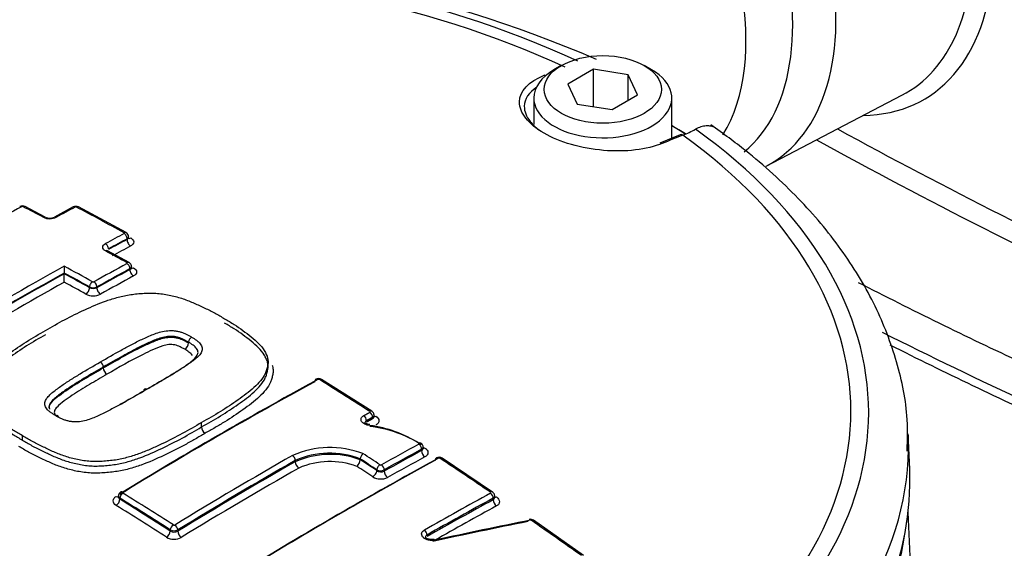
# Paper-space layout 'Sheet1' of a CAD drawing. Units: millimetres. Extents: x 0 to 4158, y 0 to 2940.
# Drawn here: x 2862 to 2917, y 2646 to 2676 of the extents above; entities that cross this region are included whole.
import ezdxf

# ---------------------------------------------------------------- set-up
doc = ezdxf.new("R2010")
doc.units = ezdxf.units.MM
doc.header["$LTSCALE"] = 7.000007
for name, color, linetype in [('tangent', 7, 'Continuous'), ('TSH-1', 7, 'Continuous'), ('visible', 7, 'Continuous')]:
    doc.layers.add(name, color=color, linetype=linetype)

# ---------------------------------------------------------------- blocks, each defined once
blk = doc.blocks.new('SE5')
at = {"layer": 'tangent', "color": 7, "linetype": 'Continuous'}
for p, q in [((2867.72, 2663.308), (2867.72, 2663.345)), ((2867.882, 2661.625), (2867.882, 2661.666)), ((2865.617, 2660.608), (2865.617, 2660.648)), ((2866.03, 2660.648), (2866.03, 2660.607)), ((2881.469, 2653.276), (2881.469, 2653.347)), ((2884.218, 2651.486), (2884.218, 2651.564)), ((2877.145, 2650.864), (2877.145, 2650.935)), ((2881.712, 2650.373), (2881.712, 2650.414)), ((2882.124, 2650.41), (2882.124, 2650.332)), ((2867.321, 2648.827), (2867.321, 2648.766)), ((2888.227, 2648.735), (2888.227, 2648.822)), ((2870.144, 2646.984), (2870.144, 2647.045)), ((2870.557, 2647.044), (2870.557, 2646.972))]:
    blk.add_line(p, q, dxfattribs=at)
for centre, radius, start, end in [((3050.197, 2929.971), 296.993, 241.28613, 249.27779), ((3049.937, 2929.316), 297.394, 241.12815, 249.28789), ((2861.858, 2665.054), 0.0973, 65.5206, 115.7314), ((2864.852, 2665.03), 0.0972, 64.9879, 115.2321), ((2863.39, 2665.343), 0.873, 245.1656, 295.5563), ((2865.824, 2661.021), 0.0937, 243.7884, 296.0971), ((2865.824, 2661.058), 0.459, 243.2809, 296.6962), ((2865.824, 2661.051), 0.488, 244.9067, 294.8644), ((2865.824, 2661.086), 0.935, 243.7928, 296.0927), ((2878.448, 2655.385), 0.0898, 60.3921, 115.1476), ((2879.087, 2646.472), 5.187, 69.1298, 113.8445), ((2879.073, 2646.525), 4.813, 69.1572, 113.6092), ((2879.099, 2646.438), 4.838, 69.6068, 113.8171), ((2885.21, 2650.977), 0.0873, 58.3423, 114.8603), ((2879.081, 2646.504), 4.371, 69.6684, 113.4904), ((2881.936, 2650.768), 0.0869, 238.778, 295.5577), ((2881.938, 2650.768), 0.871, 238.8994, 295.4348), ((2881.922, 2650.814), 0.452, 242.2712, 296.595), ((2881.954, 2650.72), 0.424, 235.0706, 293.6254), ((2870.356, 2647.395), 0.0845, 239.9194, 298.4047), ((2890.324, 2647.501), 0.089, 57.4057, 100.9916), ((2870.356, 2647.369), 0.845, 239.9587, 298.3649), ((2870.352, 2647.443), 0.449, 242.5048, 297.16), ((2870.361, 2647.32), 0.399, 237.1955, 299.4525)]:
    blk.add_arc(centre, radius, start, end, dxfattribs=at)
for centre, major_axis, ratio, start_param, end_param in [((2911.462, 2692.532), (58.333, -101.036), 0.57735, 0.251835, 2.897324), ((2911.462, 2692.532), (-48.708, 84.365), 0.57735, 3.387654, 6.030845), ((2893.313, 2682.053), (8.266, -14.317), 0.57735, 0.089489, 3.450305), ((2891.25, 2680.863), (7.875, -13.64), 0.57735, 0.299741, 3.141593), ((2902.863, 2687.567), (-9.483, 16.425), 0.57735, 2.828536, 4.872098), ((2865.491, 2653.614), (43.768, 0), 0.57735, 0.892031, 2.249561), ((2865.491, 2653.696), (42.77, 0), 0.57735, 0.894701, 2.246891), ((2891.063, 2672.245), (0.107, -0.271), 0.654633, 2.201791, 2.46421), ((2865.491, 2653.614), (-43.768, 0), 0.57735, 2.462828, 3.820358), ((2862.175, 2436.877), (142.626, 230.91), 0.556849, 0.644957, 0.651063), ((2865.491, 2653.696), (-42.77, 0), 0.57735, 2.465498, 3.817688), ((2856.249, 2440.166), (135.858, 235.313), 0.57735, 0.756421, 0.766074), ((2861.819, 2664.944), (0.111, -0.205), 0.593835, 2.419176, 3.141579), ((2861.901, 2664.945), (-0.108, -0.207), 0.604317, 3.141087, 3.872723), ((2871.099, 2438.069), (-135.957, 235.483), 0.57735, -0.743388, -0.737529), ((2857.787, 2439.282), (135.906, 235.391), 0.577351, 0.748855, 0.754293), ((2864.812, 2664.92), (0.11, -0.206), 0.598064, 2.415213, 3.142105), ((2864.894, 2664.92), (-0.109, -0.206), 0.599907, 3.141082, 3.869504), ((2872.556, 2438.909), (-135.923, 235.426), 0.57735, -0.759388, -0.745524), ((2863.025, 2664.354), (-0.109, -0.206), 0.60109, 3.121628, 3.875925), ((2863.768, 2664.359), (0.111, -0.205), 0.595032, 2.412306, 3.157777), ((2867.555, 2663.485), (-0.112, -0.205), 0.59217, 3.142565, 3.876905), ((2860.533, 2437.694), (135.97, 235.505), 0.57735, 0.748866, 0.754301), ((2860.703, 2437.595), (135.853, 235.304), 0.57735, 0.748864, 0.754299), ((2860.702, 2437.591), (135.831, 235.268), 0.57735, 0.74885, 0.754286), ((2867.555, 2663.441), (-0.11, 0.206), 0.598054, 3.945938, 5.542512), ((2867.927, 2663.189), (-0.138, 0.257), 0.598057, 0.804349, 2.398996), ((2867.927, 2663.636), (0.14, 0.256), 0.592174, 3.129334, 3.87496), ((2866.512, 2662.879), (-0.111, 0.205), 0.595024, 3.943032, 5.539606), ((2866.512, 2662.474), (-0.112, -0.204), 0.590958, 3.141122, 3.885617), ((2871.099, 2438.069), (-135.957, 235.483), 0.57735, -0.767821, -0.761546), ((2860.914, 2437.473), (135.685, 235.012), 0.57735, 0.748858, 0.754294), ((2860.533, 2437.692), (135.97, 235.507), 0.57735, 0.766305, 0.79958), ((2869.162, 2436.949), (-135.99, 235.542), 0.57735, -0.767822, -0.759616), ((2862.152, 2436.757), (135.994, 235.549), 0.57735, 0.756451, 0.766094), ((2862.32, 2436.66), (135.878, 235.347), 0.57735, 0.756451, 0.766094), ((2862.32, 2436.66), (135.853, 235.304), 0.57735, 0.756445, 0.76609), ((2867.717, 2661.807), (-0.114, -0.204), 0.58741, 3.142437, 3.888887), ((2867.717, 2661.761), (-0.111, 0.205), 0.593819, 3.94189, 5.530044), ((2868.088, 2661.506), (-0.139, 0.256), 0.593822, 0.8003, 2.386525), ((2868.088, 2661.96), (0.142, 0.255), 0.587413, 3.129461, 3.886945), ((2860.702, 2437.594), (135.853, 235.305), 0.57735, 0.767164, 0.79958), ((2860.702, 2437.594), (135.831, 235.265), 0.57735, 0.767161, 0.799582), ((2868.994, 2436.851), (-135.874, 235.341), 0.57735, -0.767821, -0.760473), ((2868.994, 2436.851), (-135.849, 235.298), 0.57735, -0.767818, -0.760469), ((2865.782, 2660.743), (0.114, 0.204), 0.587408, 0.757367, 2.347251), ((2865.865, 2660.743), (-0.113, 0.204), 0.588388, 3.936831, 5.524985), ((2862.53, 2436.539), (135.707, 235.052), 0.57735, 0.756445, 0.76609), ((2860.914, 2437.472), (135.685, 235.013), 0.57735, 0.768234, 0.799582), ((2868.784, 2436.731), (-135.703, 235.045), 0.57735, -0.767819, -0.761544), ((2865.411, 2660.489), (0.142, 0.255), 0.58741, 3.900887, 5.488842), ((2866.236, 2660.488), (-0.142, 0.255), 0.58839, 0.795241, 2.381466), ((2873.005, 2430.492), (135.911, 235.405), 0.57735, 0.757275, 0.814105), ((2878.398, 2655.277), (0.112, -0.205), 0.593356, 2.331585, 3.143708), ((2878.481, 2655.274), (-0.123, -0.198), 0.554219, 3.141945, 3.917569), ((2870.937, 2437.974), (-135.96, 235.49), 0.57735, -0.839412, -0.824701), ((2880.964, 2653.257), (-0.112, 0.205), 0.592373, 3.940529, 5.457118), ((2881.304, 2653.492), (-0.126, -0.197), 0.545339, 3.14237, 3.924262), ((2881.304, 2653.443), (-0.112, 0.205), 0.593368, 3.941464, 5.458053), ((2881.675, 2653.646), (0.157, 0.246), 0.54533, 3.383213, 3.922329), ((2878.666, 2427.223), (135.696, 235.032), 0.57735, 0.757237, 0.768161), ((2878.819, 2427.135), (135.579, 234.83), 0.57735, 0.757237, 0.768161), ((2884.053, 2651.659), (-0.112, 0.205), 0.593378, 3.941474, 5.443726), ((2875.913, 2428.813), (135.815, 235.239), 0.57735, 0.779789, 0.814125), ((2879.819, 2426.557), (135.637, 234.93), 0.57735, 0.757482, 0.814427), ((2876.98, 2651.031), (0.116, -0.203), 0.58058, 0.788218, 2.304808), ((2868.59, 2436.621), (-135.879, 235.347), 0.57735, -0.853742, -0.848912), ((2868.758, 2436.719), (-135.995, 235.548), 0.57735, -0.853744, -0.848764), ((2878.819, 2427.135), (135.532, 234.748), 0.57735, 0.757227, 0.768155), ((2879.011, 2427.024), (135.386, 234.496), 0.57735, 0.757227, 0.768155), ((2884.424, 2651.367), (-0.14, 0.256), 0.593384, 0.799886, 2.300187), ((2885.156, 2650.871), (0.112, -0.205), 0.593241, 2.295991, 3.144224), ((2885.239, 2650.866), (-0.129, -0.194), 0.532589, 3.142036, 3.933643), ((2870.887, 2437.945), (-135.961, 235.492), 0.57735, -0.874945, -0.8602), ((2865.491, 2651.777), (-45.999, 0), 0.57735, 2.456747, 3.132784), ((2876.069, 2428.722), (135.655, 234.961), 0.57735, 0.779787, 0.814135), ((2876.264, 2428.61), (135.509, 234.709), 0.57735, 0.779787, 0.814135), ((2877.352, 2650.745), (0.145, -0.253), 0.580581, 3.929812, 5.444455), ((2868.38, 2436.497), (-135.708, 235.054), 0.57735, -0.853749, -0.849111), ((2868.59, 2436.615), (-135.854, 235.31), 0.577351, -0.85374, -0.848909), ((2881.877, 2650.509), (0.128, 0.195), 0.536578, 0.800328, 2.388107), ((2881.959, 2650.505), (-0.114, 0.204), 0.587216, 3.935759, 5.438011), ((2881.505, 2650.254), (0.16, 0.244), 0.53657, 3.943855, 5.529705), ((2882.33, 2650.213), (-0.142, 0.255), 0.58722, 0.79417, 2.29447), ((2867.115, 2649.156), (-0.152, 0.249), 0.560538, 2.305099, 2.938573), ((2867.486, 2648.922), (-0.123, -0.198), 0.554219, 3.974785, 5.516681), ((2859.773, 2431.528), (-135.842, 235.284), 0.57735, -0.839413, -0.824701), ((2867.486, 2648.973), (0.122, -0.199), 0.560541, 2.303175, 3.141942), ((2859.933, 2431.621), (-135.958, 235.486), 0.57735, -0.839413, -0.824701), ((2882.727, 2424.878), (135.468, 234.637), 0.57735, 0.757447, 0.776806), ((2882.877, 2424.792), (135.352, 234.436), 0.57735, 0.757447, 0.776806), ((2888.062, 2648.968), (-0.131, -0.193), 0.523406, 3.141631, 3.939875), ((2888.062, 2648.917), (0.112, -0.205), 0.59326, 0.79977, 2.28084), ((2888.433, 2649.122), (0.164, 0.241), 0.523391, 3.434174, 3.937947), ((2867.115, 2648.647), (-0.154, -0.248), 0.554212, 0.835136, 2.375094), ((2859.573, 2431.413), (-135.659, 234.968), 0.57735, -0.839427, -0.824712), ((2859.773, 2431.528), (-135.805, 235.22), 0.57735, -0.839427, -0.824712), ((2882.877, 2424.792), (135.298, 234.344), 0.57735, 0.757436, 0.776802), ((2883.065, 2424.683), (135.153, 234.092), 0.57735, 0.757436, 0.775465), ((2888.433, 2648.616), (0.14, -0.256), 0.593266, 3.941368, 5.420479), ((2870.309, 2647.14), (-0.126, -0.197), 0.545338, 3.981478, 5.523374), ((2870.392, 2647.139), (0.122, -0.199), 0.560529, 0.771441, 2.288031), ((2890.351, 2647.393), (-0.133, -0.192), 0.515869, 3.142078, 3.944795), ((2870.887, 2437.945), (-135.961, 235.492), 0.57735, -0.901558, -0.886914), ((2869.938, 2646.865), (-0.157, -0.246), 0.545329, 0.841831, 2.381788), ((2870.763, 2646.853), (0.152, -0.249), 0.560523, 3.91303, 5.427672), ((2884.357, 2646.857), (0.115, -0.203), 0.58229, 0.789731, 2.270801)]:
    blk.add_ellipse(centre, major_axis=major_axis, ratio=ratio, start_param=start_param, end_param=end_param, dxfattribs=at)
for points, degree in [([(2867.806, 2663.463), (2867.806, 2663.419), (2867.775, 2663.376), (2867.72, 2663.345)], 3), ([(2867.968, 2661.784), (2867.967, 2661.74), (2867.937, 2661.697), (2867.882, 2661.666)], 3), ([(2880.978, 2653.445), (2881.148, 2653.538), (2881.318, 2653.63)], 2), ([(2881.469, 2653.347), (2881.299, 2653.255), (2881.129, 2653.162)], 2), ([(2881.129, 2653.091), (2881.299, 2653.183), (2881.469, 2653.276)], 2), ([(2881.554, 2653.466), (2881.554, 2653.422), (2881.523, 2653.378), (2881.469, 2653.347)], 3), ([(2881.469, 2653.276), (2881.524, 2653.304), (2881.555, 2653.347), (2881.554, 2653.393)], 3), ([(2884.304, 2651.683), (2884.303, 2651.638), (2884.273, 2651.595), (2884.218, 2651.564)], 3), ([(2884.218, 2651.486), (2884.273, 2651.514), (2884.304, 2651.558), (2884.304, 2651.606)], 3), ([(2867.321, 2648.827), (2867.267, 2648.859), (2867.236, 2648.903), (2867.236, 2648.948)], 3), ([(2888.312, 2648.941), (2888.312, 2648.897), (2888.281, 2648.853), (2888.227, 2648.822)], 3), ([(2888.227, 2648.735), (2888.282, 2648.763), (2888.312, 2648.808), (2888.312, 2648.857)], 3)]:
    blk.add_open_spline(points, degree=degree, dxfattribs=at)
for points, knots in [([(2867.72, 2663.308), (2867.775, 2663.335), (2867.806, 2663.373), (2867.806, 2663.411), (2867.806, 2663.411), (2867.806, 2663.411)], [0, 0, 0, 0, 0.5, 0.5, 0.5008937, 0.5008937, 0.5008937, 0.5008937]), ([(2867.924, 2663.39), (2868.033, 2663.33), (2868.095, 2663.248), (2868.095, 2663.125), (2868.079, 2663.084), (2868.021, 2663.008), (2867.978, 2662.973), (2867.924, 2662.944)], [0, 0, 0, 0, 0.5, 0.5, 0.75, 0.75, 1, 1, 1, 1]), ([(2866.513, 2662.669), (2866.464, 2662.696), (2866.425, 2662.728), (2866.372, 2662.797), (2866.359, 2662.835), (2866.359, 2662.947), (2866.415, 2663.021), (2866.513, 2663.075)], [0, 0, 0, 0, 0.25, 0.25, 0.5, 0.5, 1, 1, 1, 1]), ([(2867.882, 2661.625), (2867.937, 2661.653), (2867.968, 2661.692), (2867.968, 2661.732), (2867.968, 2661.732), (2867.968, 2661.732)], [0, 0, 0, 0, 0.5, 0.5, 0.5010128, 0.5010128, 0.5010128, 0.5010128]), ([(2868.086, 2661.717), (2868.194, 2661.656), (2868.256, 2661.572), (2868.256, 2661.447), (2868.241, 2661.405), (2868.183, 2661.328), (2868.14, 2661.293), (2868.086, 2661.263)], [0, 0, 0, 0, 0.5, 0.5, 0.75, 0.75, 1, 1, 1, 1]), ([(2866.225, 2656.45), (2866.603, 2656.67), (2866.983, 2656.887), (2867.563, 2657.206), (2867.758, 2657.311), (2868.15, 2657.518), (2868.349, 2657.62), (2868.657, 2657.764), (2868.761, 2657.812), (2868.972, 2657.905), (2869.078, 2657.951), (2869.299, 2658.036), (2869.413, 2658.075), (2869.65, 2658.143), (2869.773, 2658.171), (2870.031, 2658.206), (2870.167, 2658.212), (2870.367, 2658.199), (2870.433, 2658.19), (2870.563, 2658.166), (2870.627, 2658.153), (2870.75, 2658.12), (2870.809, 2658.099), (2870.922, 2658.054), (2870.976, 2658.03), (2871.082, 2657.98), (2871.133, 2657.954), (2871.235, 2657.902), (2871.285, 2657.874), (2871.333, 2657.846)], [0, 0, 0, 0, 0.25, 0.25, 0.375, 0.375, 0.5, 0.5, 0.5625, 0.5625, 0.625, 0.625, 0.6875, 0.6875, 0.75, 0.75, 0.8125, 0.8125, 0.84375, 0.84375, 0.875, 0.875, 0.90625, 0.90625, 0.9375, 0.9375, 0.96875, 0.96875, 1, 1, 1, 1]), ([(2871.163, 2657.559), (2871.118, 2657.586), (2871.07, 2657.612), (2870.974, 2657.661), (2870.925, 2657.686), (2870.826, 2657.734), (2870.774, 2657.756), (2870.667, 2657.799), (2870.611, 2657.817), (2870.492, 2657.846), (2870.431, 2657.858), (2870.307, 2657.876), (2870.244, 2657.881), (2870.118, 2657.881), (2870.054, 2657.877), (2869.931, 2657.864), (2869.872, 2657.854), (2869.697, 2657.818), (2869.585, 2657.785), (2869.37, 2657.712), (2869.267, 2657.672), (2869.065, 2657.587), (2868.966, 2657.543), (2868.77, 2657.454), (2868.673, 2657.409), (2868.386, 2657.27), (2868.201, 2657.172), (2867.832, 2656.976), (2867.649, 2656.877), (2867.104, 2656.577), (2866.746, 2656.372), (2866.39, 2656.165)], [0, 0, 0, 0, 0.03125, 0.03125, 0.0625, 0.0625, 0.09375, 0.09375, 0.125, 0.125, 0.15625, 0.15625, 0.1875, 0.1875, 0.21875, 0.21875, 0.25, 0.25, 0.3125, 0.3125, 0.375, 0.375, 0.4375, 0.4375, 0.5, 0.5, 0.625, 0.625, 0.75, 0.75, 1, 1, 1, 1]), ([(2866.39, 2656.115), (2866.747, 2656.323), (2867.106, 2656.528), (2867.835, 2656.93), (2868.199, 2657.13), (2868.777, 2657.409), (2868.973, 2657.5), (2869.379, 2657.669), (2869.591, 2657.75), (2869.947, 2657.822), (2870.072, 2657.837), (2870.325, 2657.835), (2870.45, 2657.814), (2870.684, 2657.757), (2870.786, 2657.713), (2870.979, 2657.62), (2871.074, 2657.573), (2871.163, 2657.52)], [0, 0, 0, 0, 0.25, 0.25, 0.5, 0.5, 0.625, 0.625, 0.75, 0.75, 0.8125, 0.8125, 0.875, 0.875, 0.9375, 0.9375, 1, 1, 1, 1]), ([(2871.333, 2657.846), (2871.381, 2657.818), (2871.427, 2657.788), (2871.516, 2657.728), (2871.56, 2657.698), (2871.645, 2657.636), (2871.685, 2657.604), (2871.761, 2657.537), (2871.795, 2657.503), (2871.849, 2657.431), (2871.872, 2657.394), (2871.909, 2657.318), (2871.923, 2657.28), (2871.942, 2657.165), (2871.926, 2657.086), (2871.86, 2656.939), (2871.808, 2656.869), (2871.684, 2656.735), (2871.612, 2656.67), (2871.46, 2656.545), (2871.378, 2656.485), (2871.212, 2656.366), (2871.127, 2656.307), (2870.869, 2656.132), (2870.689, 2656.02), (2870.323, 2655.797), (2870.139, 2655.686), (2869.581, 2655.355), (2869.203, 2655.136), (2868.822, 2654.918)], [0, 0, 0, 0, 0.03125, 0.03125, 0.0625, 0.0625, 0.09375, 0.09375, 0.125, 0.125, 0.15625, 0.15625, 0.1875, 0.1875, 0.25, 0.25, 0.3125, 0.3125, 0.375, 0.375, 0.4375, 0.4375, 0.5, 0.5, 0.625, 0.625, 0.75, 0.75, 1, 1, 1, 1]), ([(2910.017, 2658.119), (2912.701, 2656.767), (2915.435, 2655.45), (2925.299, 2650.906), (2932.702, 2647.87), (2940.441, 2645.073)], [0.6516929, 0.6516929, 0.6516929, 0.6516929, 0.75, 0.75, 1, 1, 1, 1]), ([(2870.95, 2657.162), (2870.87, 2657.21), (2870.781, 2657.254), (2870.603, 2657.34), (2870.507, 2657.38), (2870.286, 2657.426), (2870.167, 2657.434), (2869.937, 2657.408), (2869.829, 2657.381), (2869.522, 2657.288), (2869.336, 2657.209), (2868.97, 2657.045), (2868.789, 2656.961), (2867.916, 2656.521), (2867.255, 2656.142), (2866.595, 2655.759)], [0, 0, 0, 0, 0.0625, 0.0625, 0.125, 0.125, 0.1875, 0.1875, 0.25, 0.25, 0.375, 0.375, 0.5, 0.5, 1, 1, 1, 1]), ([(2871.369, 2656.814), (2871.367, 2656.819), (2871.364, 2656.824), (2871.343, 2656.862), (2871.32, 2656.893), (2871.256, 2656.951), (2871.221, 2656.979), (2871.147, 2657.033), (2871.109, 2657.059), (2871.032, 2657.112), (2870.993, 2657.137), (2870.95, 2657.162)], [0.8700085, 0.8700085, 0.8700085, 0.8700085, 0.875, 0.875, 0.90625, 0.90625, 0.9375, 0.9375, 0.96875, 0.96875, 1, 1, 1, 1]), ([(2866.595, 2655.759), (2866.264, 2655.569), (2865.934, 2655.377), (2865.447, 2655.084), (2865.286, 2654.985), (2864.966, 2654.786), (2864.806, 2654.686), (2864.496, 2654.481), (2864.346, 2654.375), (2864.054, 2654.159), (2863.912, 2654.048), (2863.741, 2653.868), (2863.691, 2653.804), (2863.65, 2653.703), (2863.642, 2653.668), (2863.646, 2653.599), (2863.661, 2653.566), (2863.695, 2653.506), (2863.712, 2653.48), (2863.736, 2653.455)], [0, 0, 0, 0, 0.25, 0.25, 0.375, 0.375, 0.5, 0.5, 0.625, 0.625, 0.75, 0.75, 0.8125, 0.8125, 0.84375, 0.84375, 0.875, 0.875, 0.9003987, 0.9003987, 0.9003987, 0.9003987]), ([(2881.32, 2652.896), (2881.219, 2652.904), (2881.121, 2652.929), (2880.959, 2653.007), (2880.894, 2653.06), (2880.823, 2653.175), (2880.814, 2653.238), (2880.856, 2653.353), (2880.906, 2653.405), (2880.978, 2653.445)], [0, 0, 0, 0, 0.25, 0.25, 0.5, 0.5, 0.75, 0.75, 1, 1, 1, 1]), ([(2881.658, 2653.411), (2881.767, 2653.341), (2881.829, 2653.249), (2881.829, 2653.114), (2881.813, 2653.069), (2881.755, 2652.988), (2881.712, 2652.952), (2881.658, 2652.923)], [0, 0, 0, 0, 0.5, 0.5, 0.75, 0.75, 1, 1, 1, 1]), ([(2861.86, 2652.078), (2862.033, 2651.971), (2862.207, 2651.864), (2862.574, 2651.662), (2862.768, 2651.568), (2863.158, 2651.382), (2863.352, 2651.287), (2863.751, 2651.108), (2863.957, 2651.024), (2864.281, 2650.912), (2864.391, 2650.877), (2864.618, 2650.813), (2864.735, 2650.783), (2865.087, 2650.704), (2865.327, 2650.665), (2865.697, 2650.631), (2865.822, 2650.624), (2866.077, 2650.622), (2866.203, 2650.628), (2866.454, 2650.645), (2866.579, 2650.656), (2866.828, 2650.682), (2866.952, 2650.696), (2867.317, 2650.75), (2867.551, 2650.804), (2868.008, 2650.933), (2868.231, 2651.006), (2868.873, 2651.243), (2869.274, 2651.424), (2870.058, 2651.8), (2870.442, 2651.992), (2871.184, 2652.391), (2871.538, 2652.601), (2871.891, 2652.81)], [0, 0, 0, 0, 0.0625, 0.0625, 0.125, 0.125, 0.1875, 0.1875, 0.25, 0.25, 0.28125, 0.28125, 0.3125, 0.3125, 0.375, 0.375, 0.40625, 0.40625, 0.4375, 0.4375, 0.46875, 0.46875, 0.5, 0.5, 0.5625, 0.5625, 0.625, 0.625, 0.75, 0.75, 0.875, 0.875, 1, 1, 1, 1]), ([(2881.129, 2653.162), (2881.089, 2653.141), (2881.062, 2653.112), (2881.046, 2653.068), (2881.044, 2653.056), (2881.044, 2653.044)], [0, 0, 0, 0, 0.25, 0.25, 0.3393542, 0.3393542, 0.3393542, 0.3393542]), ([(2872.09, 2652.457), (2871.907, 2652.349), (2871.724, 2652.24), (2871.353, 2652.025), (2871.164, 2651.92), (2870.586, 2651.61), (2870.187, 2651.411), (2869.372, 2651.023), (2868.954, 2650.838), (2868.282, 2650.598), (2868.05, 2650.523), (2867.692, 2650.428), (2867.571, 2650.399), (2867.326, 2650.348), (2867.201, 2650.327), (2866.947, 2650.292), (2866.819, 2650.278), (2866.56, 2650.253), (2866.43, 2650.242), (2866.169, 2650.226), (2866.038, 2650.222), (2865.775, 2650.226), (2865.645, 2650.233), (2865.262, 2650.269), (2865.013, 2650.31), (2864.647, 2650.39), (2864.526, 2650.421), (2864.29, 2650.487), (2864.175, 2650.522), (2863.837, 2650.636), (2863.622, 2650.722), (2863.207, 2650.907), (2863.006, 2651.005), (2862.601, 2651.198), (2862.4, 2651.296), (2862.018, 2651.504), (2861.838, 2651.615), (2861.658, 2651.726)], [0, 0, 0, 0, 0.0625, 0.0625, 0.125, 0.125, 0.25, 0.25, 0.375, 0.375, 0.4375, 0.4375, 0.46875, 0.46875, 0.5, 0.5, 0.53125, 0.53125, 0.5625, 0.5625, 0.59375, 0.59375, 0.625, 0.625, 0.6875, 0.6875, 0.71875, 0.71875, 0.75, 0.75, 0.8125, 0.8125, 0.875, 0.875, 0.9375, 0.9375, 1, 1, 1, 1]), ([(2884.388, 2651.64), (2884.446, 2651.605), (2884.492, 2651.563), (2884.556, 2651.474), (2884.573, 2651.426), (2884.576, 2651.333), (2884.562, 2651.286), (2884.503, 2651.202), (2884.46, 2651.165), (2884.404, 2651.135)], [0, 0, 0, 0, 0.25, 0.25, 0.5, 0.5, 0.75, 0.75, 1, 1, 1, 1]), ([(2867.113, 2648.418), (2867.004, 2648.486), (2866.943, 2648.579), (2866.943, 2648.72), (2866.958, 2648.767), (2867.016, 2648.853), (2867.059, 2648.893), (2867.113, 2648.926)], [0, 0, 0, 0, 0.5, 0.5, 0.75, 0.75, 1, 1, 1, 1]), ([(2867.236, 2648.905), (2867.236, 2648.904), (2867.236, 2648.903), (2867.236, 2648.853), (2867.267, 2648.803), (2867.321, 2648.766)], [0.4938582, 0.4938582, 0.4938582, 0.4938582, 0.5, 0.5, 1, 1, 1, 1]), ([(2888.409, 2648.892), (2888.517, 2648.818), (2888.579, 2648.721), (2888.579, 2648.581), (2888.564, 2648.535), (2888.506, 2648.453), (2888.463, 2648.416), (2888.409, 2648.387)], [0, 0, 0, 0, 0.5, 0.5, 0.75, 0.75, 1, 1, 1, 1]), ([(2884.957, 2646.472), (2884.903, 2646.46), (2884.845, 2646.454), (2884.786, 2646.455), (2884.728, 2646.455), (2884.668, 2646.462), (2884.611, 2646.475), (2884.554, 2646.487), (2884.499, 2646.506), (2884.45, 2646.53), (2884.401, 2646.553), (2884.358, 2646.582), (2884.322, 2646.614), (2884.287, 2646.645), (2884.26, 2646.681), (2884.243, 2646.717), (2884.225, 2646.754), (2884.217, 2646.792), (2884.22, 2646.829), (2884.222, 2646.865), (2884.235, 2646.902), (2884.257, 2646.935), (2884.278, 2646.967), (2884.31, 2646.998), (2884.348, 2647.023), (2884.356, 2647.029), (2884.365, 2647.034), (2884.373, 2647.039)], [0, 0, 0, 0, 0.1216, 0.1216, 0.1216, 0.243175, 0.243175, 0.243175, 0.365122, 0.365122, 0.365122, 0.48747, 0.48747, 0.48747, 0.609933, 0.609933, 0.609933, 0.73217, 0.73217, 0.73217, 0.853941, 0.853941, 0.853941, 0.975212, 0.975212, 0.975212, 1, 1, 1, 1]), ([(2884.522, 2646.761), (2884.517, 2646.759), (2884.513, 2646.756), (2884.508, 2646.753), (2884.487, 2646.739), (2884.469, 2646.722), (2884.457, 2646.703), (2884.445, 2646.684), (2884.438, 2646.663), (2884.437, 2646.641), (2884.437, 2646.639), (2884.437, 2646.637), (2884.437, 2646.635)], [0, 0, 0, 0, 0.0246559, 0.0246559, 0.0246559, 0.1453344, 0.1453344, 0.1453344, 0.2667275, 0.2667275, 0.2667275, 0.2788183, 0.2788183, 0.2788183, 0.2788183])]:
    blk.add_open_spline(points, degree=3, knots=knots, dxfattribs=at)
at = {"layer": 'visible', "color": 7, "linetype": 'Continuous'}
for p, q in [((2892.044, 2673.046), (2891.632, 2672.808)), ((2893.842, 2672.833), (2892.413, 2672.008)), ((2895.794, 2672.531), (2893.842, 2672.833)), ((2893.842, 2670.741), (2893.842, 2672.833)), ((2896.317, 2671.404), (2895.794, 2672.531)), ((2895.794, 2671.102), (2895.794, 2672.531)), ((2897.097, 2672.808), (2896.685, 2673.046)), ((2892.413, 2672.008), (2892.936, 2670.881)), ((2894.888, 2670.579), (2896.317, 2671.404)), ((2890.5, 2671.23), (2890.5, 2669.751)), ((2892.936, 2670.881), (2894.888, 2670.579)), ((2898.229, 2668.974), (2898.229, 2671.23)), ((2903.522, 2667.415), (2911.117, 2671.378)), ((2898.709, 2669.167), (2897.557, 2668.703)), ((2863.135, 2664.56), (2862.009, 2665.152)), ((2864.701, 2665.126), (2863.657, 2664.564)), ((2867.667, 2663.69), (2865.003, 2665.126)), ((2867.806, 2663.411), (2867.806, 2663.463)), ((2867.831, 2662.01), (2866.624, 2662.678)), ((2867.968, 2661.732), (2867.968, 2661.784)), ((2864.206, 2661.428), (2864.206, 2661.427)), ((2864.206, 2661.39), (2864.206, 2661.427)), ((2864.206, 2661.39), (2864.206, 2661.389)), ((2871.163, 2657.52), (2871.163, 2657.559)), ((2871.163, 2657.559), (2871.163, 2657.559)), ((2871.163, 2657.52), (2871.163, 2657.52)), ((2866.39, 2656.115), (2866.39, 2656.165)), ((2875.62, 2656.199), (2875.62, 2656.446)), ((2881.43, 2653.688), (2878.604, 2655.472)), ((2881.554, 2653.393), (2881.554, 2653.466)), ((2871.891, 2652.81), (2871.891, 2653.057)), ((2861.86, 2652.078), (2861.86, 2652.323)), ((2911.56, 2650.454), (2911.476, 2652.433)), ((2884.304, 2651.606), (2884.304, 2651.683)), ((2880.786, 2651.019), (2880.786, 2651.023)), ((2880.786, 2650.978), (2880.786, 2651.019)), ((2888.193, 2649.161), (2885.368, 2651.061)), ((2880.785, 2650.973), (2880.786, 2650.978)), ((2867.236, 2648.948), (2867.236, 2648.903)), ((2888.312, 2648.858), (2888.312, 2648.942)), ((2912.104, 2633.282), (2911.473, 2648.033)), ((2893.283, 2645.616), (2890.484, 2647.585))]:
    blk.add_line(p, q, dxfattribs=at)
for centre, radius, start, end in [((2865.483, 2607.073), 72.187, 66.72671, 113.26596), ((2896.088, 2675.962), 7.353, 292.0838, 298.1563), ((2861.86, 2664.868), 0.318, 62.2266, 118.604), ((2864.852, 2664.844), 0.318, 61.7903, 118.2093), ((2863.392, 2665.145), 0.637, 246.4531, 294.3189), ((2867.554, 2663.463), 0.252, 359.7735, 63.3876), ((2940.8, 2661.841), 76.596, 180.02396, 180.3085), ((2767.515, 2660.871), 96.692, 0.02497, 0.30659), ((2871.529, 2657.536), 0.367, 122.3497, 176.2877), ((2870.704, 2657.549), 0.459, 302.4164, 356.2839), ((2866.846, 2656.14), 0.456, 183.1289, 236.6907), ((2878.438, 2655.21), 0.308, 57.5442, 119.1111), ((2872.348, 2652.835), 0.458, 183.1749, 235.7008), ((2880.488, 2645.964), 6.929, 57.5079, 83.1071), ((2880.455, 2646.242), 6.709, 57.4189, 82.588), ((2881.26, 2650.969), 0.477, 132.8843, 173.4773), ((2885.195, 2650.808), 0.305, 55.6587, 119.324), ((2880.184, 2651.043), 0.606, 313.4332, 353.3471), ((2867.485, 2648.956), 0.246, 118.9778, 181.8453), ((2890.31, 2647.348), 0.292, 53.7641, 103.6812)]:
    blk.add_arc(centre, radius, start, end, dxfattribs=at)
for centre, major_axis, ratio, start_param, end_param in [((2894.851, 2682.941), (-8.894, 15.404), 0.57735, 3.116897, 6.283185), ((2902.267, 2687.223), (-9.077, 15.721), 0.57735, 3.116897, 3.970743), ((2894.365, 2671.23), (-3.865, 0), 0.57735, 5.497787, 6.283185), ((2894.365, 2671.23), (-3.865, 0), 0.57735, 0, 3.926991), ((2865.491, 2650.996), (46.032, 0), 0.57735, 0.755422, 0.779589), ((2865.491, 2651.226), (45.741, 0), 0.57735, 0.74909, 0.773121), ((2897.666, 2668.433), (0.11, -0.27), 0.660703, 2.423871, 3.14211), ((2898.817, 2668.896), (0.108, -0.271), 0.663764, 2.427882, 3.14211), ((2866.224, 2656.26), (-0.117, 0.202), 0.579196, 3.925076, 5.491761), ((2878.398, 2655.277), (0.112, -0.205), 0.593356, 3.143708, 3.941453), ((2872.833, 2430.59), (135.795, 235.203), 0.57735, 0.757275, 0.814105), ((2872.833, 2430.59), (135.775, 235.17), 0.57735, 0.757272, 0.814109), ((2868.819, 2654.729), (0.116, -0.202), 0.575185, 2.340189, 3.928623), ((2865.491, 2651.777), (-45.999, 0), 0.57735, 3.132784, 3.166288), ((2884.052, 2651.71), (-0.122, -0.199), 0.513236, 3.142054, 3.913846), ((2884.408, 2651.873), (0.152, 0.249), 0.513225, 3.460053, 3.911916), ((2885.156, 2650.871), (0.112, -0.205), 0.593241, 3.144224, 3.941344), ((2865.491, 2649.797), (-46.083, 0), 0.57735, 0, 3.166288), ((2876.069, 2428.722), (135.699, 235.037), 0.57735, 0.779789, 0.814125), ((2879.642, 2426.66), (135.521, 234.729), 0.57735, 0.757482, 0.814427), ((2879.642, 2426.66), (135.511, 234.712), 0.57735, 0.75748, 0.814429), ((2874.647, 2422.866), (215.073, 164.6), 0.746838, 0.988749, 1.010357), ((2874.647, 2422.866), (215.061, 164.592), 0.746838, 0.988746, 1.010355), ((2874.749, 2422.733), (215.257, 164.742), 0.746838, 0.988749, 1.010357), ((2890.286, 2647.406), (0.046, -0.229), 0.365577, 2.417758, 3.138251), ((2865.491, 2648.877), (-45.932, 0), 0.57735, 2.665252, 3.063594), ((2884.941, 2646.29), (0.05, -0.228), 0.353489, 2.411094, 3.151898)]:
    blk.add_ellipse(centre, major_axis=major_axis, ratio=ratio, start_param=start_param, end_param=end_param, dxfattribs=at)
blk.add_ellipse((2894.365, 2671.706), major_axis=(3.281, 0), ratio=0.57735, dxfattribs=at)
for points, knots in [([(2910.441, 2784.355), (2911.569, 2783.691), (2914.351, 2782.042), (2919.403, 2778.68), (2925.178, 2774.342), (2930.93, 2769.519), (2936.564, 2764.279), (2942.064, 2758.641), (2947.396, 2752.637), (2952.53, 2746.301), (2957.437, 2739.666), (2962.091, 2732.77), (2966.464, 2725.651), (2970.533, 2718.349), (2974.274, 2710.903), (2977.668, 2703.356), (2980.696, 2695.75), (2983.341, 2688.127), (2985.588, 2680.529), (2987.426, 2672.999), (2988.846, 2665.579), (2989.84, 2658.311), (2990.404, 2651.235), (2990.536, 2644.391), (2990.238, 2637.817), (2989.511, 2631.548), (2988.364, 2625.618), (2986.803, 2620.065), (2984.838, 2614.892), (2982.486, 2610.215), (2980.365, 2606.752), (2979.08, 2605.206), (2978.718, 2604.775)], [0, 0, 0, 0, 0.018185, 0.052819, 0.087468, 0.122126, 0.156794, 0.191474, 0.226163, 0.260861, 0.295566, 0.330276, 0.364989, 0.399704, 0.434417, 0.469127, 0.503832, 0.53853, 0.573218, 0.607896, 0.642561, 0.677212, 0.711849, 0.746472, 0.781085, 0.815691, 0.850298, 0.884916, 0.919565, 0.954268, 0.989058, 1, 1, 1, 1]), ([(2897.701, 2668.684), (2897.268, 2668.508), (2896.757, 2668.384), (2895.628, 2668.25), (2895.017, 2668.242), (2893.792, 2668.347), (2893.174, 2668.459), (2892.039, 2668.787), (2891.511, 2669.004), (2890.64, 2669.506), (2890.29, 2669.794), (2889.82, 2670.394), (2889.701, 2670.704), (2889.71, 2671.612), (2890.214, 2672.153), (2891.09, 2672.501)], [0, 0, 0, 0, 0.125, 0.125, 0.25, 0.25, 0.375, 0.375, 0.5, 0.5, 0.625, 0.625, 0.75, 0.75, 1, 1, 1, 1]), ([(2890.673, 2671.836), (2890.224, 2671.541), (2889.974, 2671.168), (2889.966, 2670.481), (2890.078, 2670.194), (2890.426, 2669.751), (2890.591, 2669.592), (2890.788, 2669.441)], [0.0687689, 0.0687689, 0.0687689, 0.0687689, 0.25, 0.25, 0.375, 0.375, 0.447944, 0.447944, 0.447944, 0.447944]), ([(2900.718, 2669.521), (2900.7, 2669.534), (2900.681, 2669.546), (2900.591, 2669.598), (2900.511, 2669.628), (2900.343, 2669.663), (2900.254, 2669.668), (2900.065, 2669.655), (2899.966, 2669.636), (2899.766, 2669.575), (2899.663, 2669.533), (2899.558, 2669.479)], [0.466625, 0.466625, 0.466625, 0.466625, 0.5, 0.5, 0.625, 0.625, 0.75, 0.75, 0.875, 0.875, 1, 1, 1, 1]), ([(2911.415, 2651.453), (2911.437, 2652.186), (2911.47, 2653.815), (2910.846, 2656.684), (2909.621, 2659.787), (2907.78, 2662.804), (2905.398, 2665.641), (2902.809, 2667.996), (2901.144, 2669.209), (2900.415, 2669.734)], [0, 0, 0, 0, 0.098088, 0.256664, 0.415597, 0.576182, 0.738947, 0.903643, 1, 1, 1, 1]), ([(2867.967, 2661.783), (2867.967, 2661.784), (2867.973, 2661.815), (2867.953, 2661.879), (2867.911, 2661.949), (2867.865, 2661.992), (2867.837, 2662.006), (2867.83, 2662.009)], [0, 0, 0, 0, 0.013443, 0.355334, 0.646246, 0.923892, 1, 1, 1, 1]), ([(2908.678, 2660.902), (2911.656, 2659.372), (2914.702, 2657.879), (2918.706, 2656.007), (2919.6, 2655.594), (2921.401, 2654.775), (2922.307, 2654.368), (2925.038, 2653.159), (2926.876, 2652.367), (2932.444, 2650.036), (2936.227, 2648.54), (2940.08, 2647.102)], [0.6404603, 0.6404603, 0.6404603, 0.6404603, 0.75, 0.75, 0.78125, 0.78125, 0.8125, 0.8125, 0.875, 0.875, 1, 1, 1, 1]), ([(2863.154, 2658.21), (2863.504, 2658.418), (2863.856, 2658.623), (2864.589, 2659.011), (2864.968, 2659.195), (2865.741, 2659.552), (2866.136, 2659.723), (2866.775, 2659.947), (2866.997, 2660.017), (2867.451, 2660.138), (2867.683, 2660.189), (2868.047, 2660.24), (2868.17, 2660.254), (2868.42, 2660.277), (2868.546, 2660.287), (2868.797, 2660.302), (2868.922, 2660.307), (2869.174, 2660.306), (2869.299, 2660.3), (2869.551, 2660.278), (2869.677, 2660.262), (2869.923, 2660.224), (2870.045, 2660.201), (2870.283, 2660.15), (2870.4, 2660.121), (2870.631, 2660.057), (2870.744, 2660.023), (2871.076, 2659.912), (2871.284, 2659.829), (2871.685, 2659.652), (2871.88, 2659.559), (2872.271, 2659.375), (2872.465, 2659.281), (2872.835, 2659.08), (2873.01, 2658.973), (2873.185, 2658.865)], [0, 0, 0, 0, 0.125, 0.125, 0.25, 0.25, 0.375, 0.375, 0.4375, 0.4375, 0.5, 0.5, 0.53125, 0.53125, 0.5625, 0.5625, 0.59375, 0.59375, 0.625, 0.625, 0.65625, 0.65625, 0.6875, 0.6875, 0.71875, 0.71875, 0.75, 0.75, 0.8125, 0.8125, 0.875, 0.875, 0.9375, 0.9375, 1, 1, 1, 1]), ([(2873.185, 2658.865), (2873.367, 2658.762), (2873.549, 2658.659), (2873.889, 2658.441), (2874.048, 2658.326), (2874.362, 2658.095), (2874.521, 2657.98), (2874.822, 2657.743), (2874.964, 2657.618), (2875.213, 2657.359), (2875.321, 2657.226), (2875.493, 2656.949), (2875.559, 2656.804), (2875.611, 2656.588), (2875.62, 2656.515), (2875.62, 2656.371), (2875.61, 2656.298), (2875.579, 2656.153), (2875.56, 2656.081), (2875.516, 2655.938), (2875.491, 2655.867), (2875.397, 2655.657), (2875.304, 2655.523), (2875.085, 2655.262), (2874.96, 2655.136), (2874.559, 2654.772), (2874.254, 2654.546), (2873.621, 2654.103), (2873.294, 2653.886), (2872.611, 2653.462), (2872.251, 2653.259), (2871.891, 2653.057)], [0, 0, 0, 0, 0.0625, 0.0625, 0.125, 0.125, 0.1875, 0.1875, 0.25, 0.25, 0.3125, 0.3125, 0.375, 0.375, 0.40625, 0.40625, 0.4375, 0.4375, 0.46875, 0.46875, 0.5, 0.5, 0.5625, 0.5625, 0.625, 0.625, 0.75, 0.75, 0.875, 0.875, 1, 1, 1, 1]), ([(2861.86, 2652.323), (2861.679, 2652.426), (2861.497, 2652.528), (2861.156, 2652.745), (2860.998, 2652.859), (2860.684, 2653.087), (2860.526, 2653.201), (2860.224, 2653.435), (2860.082, 2653.558), (2859.833, 2653.813), (2859.726, 2653.945), (2859.554, 2654.221), (2859.488, 2654.365), (2859.435, 2654.583), (2859.425, 2654.656), (2859.425, 2654.804), (2859.435, 2654.878), (2859.465, 2655.027), (2859.485, 2655.1), (2859.528, 2655.246), (2859.553, 2655.319), (2859.646, 2655.534), (2859.738, 2655.672), (2859.958, 2655.944), (2860.082, 2656.075), (2860.482, 2656.453), (2860.788, 2656.688), (2861.423, 2657.146), (2861.75, 2657.37), (2862.434, 2657.802), (2862.793, 2658.007), (2863.154, 2658.21)], [0, 0, 0, 0, 0.0625, 0.0625, 0.125, 0.125, 0.1875, 0.1875, 0.25, 0.25, 0.3125, 0.3125, 0.375, 0.375, 0.40625, 0.40625, 0.4375, 0.4375, 0.46875, 0.46875, 0.5, 0.5, 0.5625, 0.5625, 0.625, 0.625, 0.75, 0.75, 0.875, 0.875, 1, 1, 1, 1]), ([(2871.891, 2652.81), (2872.252, 2653.013), (2872.612, 2653.216), (2873.295, 2653.64), (2873.624, 2653.859), (2874.261, 2654.304), (2874.567, 2654.531), (2874.967, 2654.895), (2875.091, 2655.021), (2875.309, 2655.282), (2875.4, 2655.416), (2875.493, 2655.625), (2875.518, 2655.696), (2875.561, 2655.839), (2875.581, 2655.911), (2875.611, 2656.055), (2875.62, 2656.128), (2875.62, 2656.272), (2875.61, 2656.345), (2875.575, 2656.49), (2875.549, 2656.563), (2875.485, 2656.706), (2875.447, 2656.776), (2875.318, 2656.983), (2875.21, 2657.117), (2874.96, 2657.376), (2874.819, 2657.5), (2874.517, 2657.737), (2874.36, 2657.852), (2874.046, 2658.082), (2873.888, 2658.196), (2873.548, 2658.414), (2873.366, 2658.517), (2873.185, 2658.62)], [0, 0, 0, 0, 0.125, 0.125, 0.25, 0.25, 0.375, 0.375, 0.4375, 0.4375, 0.5, 0.5, 0.53125, 0.53125, 0.5625, 0.5625, 0.59375, 0.59375, 0.625, 0.625, 0.65625, 0.65625, 0.6875, 0.6875, 0.75, 0.75, 0.8125, 0.8125, 0.875, 0.875, 0.9375, 0.9375, 1, 1, 1, 1]), ([(2863.154, 2657.969), (2862.793, 2657.765), (2862.433, 2657.56), (2861.75, 2657.128), (2861.421, 2656.904), (2860.784, 2656.444), (2860.478, 2656.208), (2860.078, 2655.829), (2859.954, 2655.698), (2859.736, 2655.428), (2859.645, 2655.289), (2859.552, 2655.074), (2859.527, 2655.002), (2859.491, 2654.879), (2859.477, 2654.829), (2859.465, 2654.779)], [0, 0, 0, 0, 0.125, 0.125, 0.25, 0.25, 0.375, 0.375, 0.4375, 0.4375, 0.5, 0.5, 0.53125, 0.53125, 0.5523653, 0.5523653, 0.5523653, 0.5523653]), ([(2868.819, 2654.919), (2869.122, 2655.093), (2869.424, 2655.268), (2869.896, 2655.547), (2870.07, 2655.652), (2870.415, 2655.861), (2870.587, 2655.966), (2870.834, 2656.129), (2870.914, 2656.184), (2871.074, 2656.295), (2871.153, 2656.351), (2871.304, 2656.465), (2871.377, 2656.523), (2871.509, 2656.645), (2871.57, 2656.708), (2871.638, 2656.808), (2871.657, 2656.842), (2871.684, 2656.912), (2871.693, 2656.948), (2871.696, 2657.021), (2871.69, 2657.057), (2871.662, 2657.129), (2871.642, 2657.165), (2871.596, 2657.234), (2871.566, 2657.267), (2871.495, 2657.33), (2871.458, 2657.36), (2871.377, 2657.419), (2871.335, 2657.448), (2871.273, 2657.49), (2871.252, 2657.505), (2871.208, 2657.533), (2871.185, 2657.546), (2871.163, 2657.559)], [0.0382766, 0.0382766, 0.0382766, 0.0382766, 0.25, 0.25, 0.375, 0.375, 0.5, 0.5, 0.5625, 0.5625, 0.625, 0.625, 0.6875, 0.6875, 0.75, 0.75, 0.78125, 0.78125, 0.8125, 0.8125, 0.84375, 0.84375, 0.875, 0.875, 0.90625, 0.90625, 0.9375, 0.9375, 0.96875, 0.96875, 0.984375, 0.984375, 1, 1, 1, 1]), ([(2910.451, 2657.409), (2913.507, 2655.869), (2919.875, 2652.814), (2929.78, 2648.579), (2937.088, 2645.666), (2940.649, 2644.451), (2940.814, 2644.395)], [0.6530186, 0.6530186, 0.6530186, 0.6530186, 0.7640324, 0.8794631, 0.9951889, 1, 1, 1, 1]), ([(2863.716, 2653.446), (2863.667, 2653.474), (2863.622, 2653.503), (2863.533, 2653.564), (2863.489, 2653.594), (2863.404, 2653.656), (2863.364, 2653.688), (2863.288, 2653.754), (2863.254, 2653.789), (2863.2, 2653.862), (2863.177, 2653.9), (2863.14, 2653.976), (2863.126, 2654.016), (2863.107, 2654.133), (2863.122, 2654.214), (2863.188, 2654.367), (2863.239, 2654.44), (2863.364, 2654.581), (2863.436, 2654.648), (2863.588, 2654.779), (2863.669, 2654.842), (2863.836, 2654.967), (2863.921, 2655.028), (2864.178, 2655.21), (2864.358, 2655.327), (2864.724, 2655.558), (2864.909, 2655.672), (2865.466, 2656.011), (2865.845, 2656.232), (2866.225, 2656.45)], [0, 0, 0, 0, 0.03125, 0.03125, 0.0625, 0.0625, 0.09375, 0.09375, 0.125, 0.125, 0.15625, 0.15625, 0.1875, 0.1875, 0.25, 0.25, 0.3125, 0.3125, 0.375, 0.375, 0.4375, 0.4375, 0.5, 0.5, 0.625, 0.625, 0.75, 0.75, 1, 1, 1, 1]), ([(2866.39, 2656.165), (2866.032, 2655.959), (2865.675, 2655.752), (2865.149, 2655.433), (2864.975, 2655.326), (2864.629, 2655.109), (2864.457, 2655), (2864.211, 2654.831), (2864.13, 2654.774), (2863.971, 2654.658), (2863.892, 2654.599), (2863.74, 2654.479), (2863.668, 2654.418), (2863.535, 2654.29), (2863.474, 2654.224), (2863.407, 2654.119), (2863.388, 2654.084), (2863.361, 2654.011), (2863.352, 2653.973), (2863.349, 2653.897), (2863.355, 2653.86), (2863.371, 2653.819), (2863.373, 2653.814), (2863.374, 2653.81)], [0, 0, 0, 0, 0.25, 0.25, 0.375, 0.375, 0.5, 0.5, 0.5625, 0.5625, 0.625, 0.625, 0.6875, 0.6875, 0.75, 0.75, 0.78125, 0.78125, 0.8125, 0.8125, 0.84375, 0.84375, 0.8473996, 0.8473996, 0.8473996, 0.8473996]), ([(2863.35, 2653.88), (2863.35, 2653.882), (2863.351, 2653.885), (2863.353, 2653.961), (2863.382, 2654.035), (2863.519, 2654.245), (2863.663, 2654.369), (2863.966, 2654.609), (2864.127, 2654.724), (2864.621, 2655.063), (2864.973, 2655.277), (2865.674, 2655.702), (2866.031, 2655.909), (2866.39, 2656.115)], [0.1854639, 0.1854639, 0.1854639, 0.1854639, 0.1875, 0.1875, 0.25, 0.25, 0.375, 0.375, 0.5, 0.5, 0.75, 0.75, 1, 1, 1, 1]), ([(2875.853, 2656.264), (2875.859, 2656.244), (2875.865, 2656.225), (2875.888, 2656.13), (2875.899, 2656.055), (2875.902, 2655.905), (2875.894, 2655.83), (2875.866, 2655.681), (2875.846, 2655.606), (2875.803, 2655.458), (2875.779, 2655.384), (2875.688, 2655.166), (2875.6, 2655.027), (2875.383, 2654.755), (2875.257, 2654.623), (2874.851, 2654.243), (2874.538, 2654.006), (2873.881, 2653.545), (2873.542, 2653.317), (2873.012, 2652.987), (2872.832, 2652.88), (2872.464, 2652.667), (2872.277, 2652.562), (2872.09, 2652.457)], [0.3669082, 0.3669082, 0.3669082, 0.3669082, 0.375, 0.375, 0.40625, 0.40625, 0.4375, 0.4375, 0.46875, 0.46875, 0.5, 0.5, 0.5625, 0.5625, 0.625, 0.625, 0.75, 0.75, 0.875, 0.875, 0.9375, 0.9375, 1, 1, 1, 1]), ([(2868.822, 2654.918), (2868.444, 2654.698), (2868.064, 2654.478), (2867.485, 2654.153), (2867.29, 2654.044), (2866.898, 2653.83), (2866.7, 2653.724), (2866.391, 2653.571), (2866.287, 2653.521), (2866.077, 2653.423), (2865.97, 2653.374), (2865.75, 2653.284), (2865.636, 2653.241), (2865.399, 2653.167), (2865.277, 2653.136), (2865.019, 2653.096), (2864.882, 2653.087), (2864.683, 2653.098), (2864.617, 2653.106), (2864.486, 2653.128), (2864.423, 2653.141), (2864.3, 2653.173), (2864.24, 2653.193), (2864.128, 2653.238), (2864.073, 2653.261), (2863.967, 2653.312), (2863.916, 2653.338), (2863.814, 2653.39), (2863.764, 2653.417), (2863.716, 2653.446)], [0, 0, 0, 0, 0.25, 0.25, 0.375, 0.375, 0.5, 0.5, 0.5625, 0.5625, 0.625, 0.625, 0.6875, 0.6875, 0.75, 0.75, 0.8125, 0.8125, 0.84375, 0.84375, 0.875, 0.875, 0.90625, 0.90625, 0.9375, 0.9375, 0.96875, 0.96875, 1, 1, 1, 1]), ([(2859.425, 2654.489), (2859.425, 2654.488), (2859.425, 2654.487), (2859.425, 2654.412), (2859.435, 2654.339), (2859.47, 2654.192), (2859.496, 2654.119), (2859.56, 2653.976), (2859.598, 2653.906), (2859.727, 2653.699), (2859.835, 2653.567), (2860.085, 2653.31), (2860.226, 2653.188), (2860.527, 2652.954), (2860.685, 2652.841), (2860.999, 2652.613), (2861.157, 2652.499), (2861.497, 2652.283), (2861.679, 2652.18), (2861.86, 2652.078)], [0.5933631, 0.5933631, 0.5933631, 0.5933631, 0.59375, 0.59375, 0.625, 0.625, 0.65625, 0.65625, 0.6875, 0.6875, 0.75, 0.75, 0.8125, 0.8125, 0.875, 0.875, 0.9375, 0.9375, 1, 1, 1, 1]), ([(2867.252, 2654.023), (2867.361, 2654.084), (2867.47, 2654.145), (2867.942, 2654.411), (2868.299, 2654.618), (2868.655, 2654.825)], [0.6755825, 0.6755825, 0.6755825, 0.6755825, 0.75, 0.75, 1, 1, 1, 1]), ([(2863.716, 2653.446), (2863.759, 2653.472), (2863.803, 2653.477), (2863.862, 2653.445), (2863.88, 2653.411), (2863.882, 2653.367)], [0, 0, 0, 0, 0.5, 0.5, 0.9557308, 0.9557308, 0.9557308, 0.9557308]), ([(2881.553, 2653.466), (2881.554, 2653.469), (2881.559, 2653.501), (2881.539, 2653.565), (2881.496, 2653.635), (2881.453, 2653.675), (2881.43, 2653.688), (2881.429, 2653.688)], [0, 0, 0, 0, 0.031544, 0.381427, 0.689122, 0.98854, 1, 1, 1, 1]), ([(2871.891, 2653.057), (2871.538, 2652.847), (2871.184, 2652.637), (2870.442, 2652.239), (2870.06, 2652.047), (2869.473, 2651.766), (2869.275, 2651.674), (2868.868, 2651.496), (2868.659, 2651.411), (2868.23, 2651.253), (2868.009, 2651.18), (2867.667, 2651.084), (2867.549, 2651.054), (2867.312, 2651.001), (2867.192, 2650.979), (2866.949, 2650.943), (2866.826, 2650.929), (2866.579, 2650.904), (2866.455, 2650.893), (2866.206, 2650.875), (2866.079, 2650.87), (2865.826, 2650.871), (2865.701, 2650.878), (2865.331, 2650.911), (2865.088, 2650.951), (2864.616, 2651.056), (2864.391, 2651.121), (2863.958, 2651.27), (2863.751, 2651.353), (2863.35, 2651.534), (2863.156, 2651.629), (2862.765, 2651.815), (2862.571, 2651.909), (2862.205, 2652.11), (2862.033, 2652.217), (2861.86, 2652.323)], [0, 0, 0, 0, 0.125, 0.125, 0.25, 0.25, 0.3125, 0.3125, 0.375, 0.375, 0.4375, 0.4375, 0.46875, 0.46875, 0.5, 0.5, 0.53125, 0.53125, 0.5625, 0.5625, 0.59375, 0.59375, 0.625, 0.625, 0.6875, 0.6875, 0.75, 0.75, 0.8125, 0.8125, 0.875, 0.875, 0.9375, 0.9375, 1, 1, 1, 1]), ([(2881.325, 2652.942), (2881.321, 2652.942), (2881.281, 2652.942), (2881.199, 2652.962), (2881.111, 2652.996), (2881.057, 2653.035), (2881.043, 2653.055), (2881.042, 2653.056), (2881.042, 2653.056)], [0, 0, 0, 0, 0.0189391, 0.2176684, 0.4116908, 0.5745003, 0.7495035, 0.8161896, 0.8161896, 0.8161896, 0.8161896]), ([(2884.302, 2651.682), (2884.303, 2651.686), (2884.308, 2651.717), (2884.288, 2651.781), (2884.245, 2651.852), (2884.201, 2651.893), (2884.176, 2651.907), (2884.173, 2651.908)], [0, 0, 0, 0, 0.033759, 0.372093, 0.671834, 0.966712, 1, 1, 1, 1]), ([(2888.311, 2648.941), (2888.311, 2648.945), (2888.317, 2648.977), (2888.296, 2649.04), (2888.254, 2649.113), (2888.215, 2649.144), (2888.193, 2649.16)], [0, 0, 0, 0, 0.039268, 0.394212, 0.711238, 1, 1, 1, 1]), ([(2884.89, 2646.519), (2884.862, 2646.514), (2884.808, 2646.504), (2884.7, 2646.508), (2884.591, 2646.532), (2884.505, 2646.571), (2884.453, 2646.611), (2884.437, 2646.636), (2884.436, 2646.638), (2884.436, 2646.638)], [0, 0, 0, 0, 0.1147245, 0.2592964, 0.4103189, 0.5596798, 0.6853908, 0.8173371, 0.9022714, 0.9022714, 0.9022714, 0.9022714])]:
    blk.add_open_spline(points, degree=3, knots=knots, dxfattribs=at)

psp = doc.layouts.new('Sheet1')

# ---------------------------------------------------------------- block references
at = {"layer": 'TSH-1'}
psp.add_blockref('SE5', (0, 0), dxfattribs=at)

doc.saveas('drawing.dxf')
